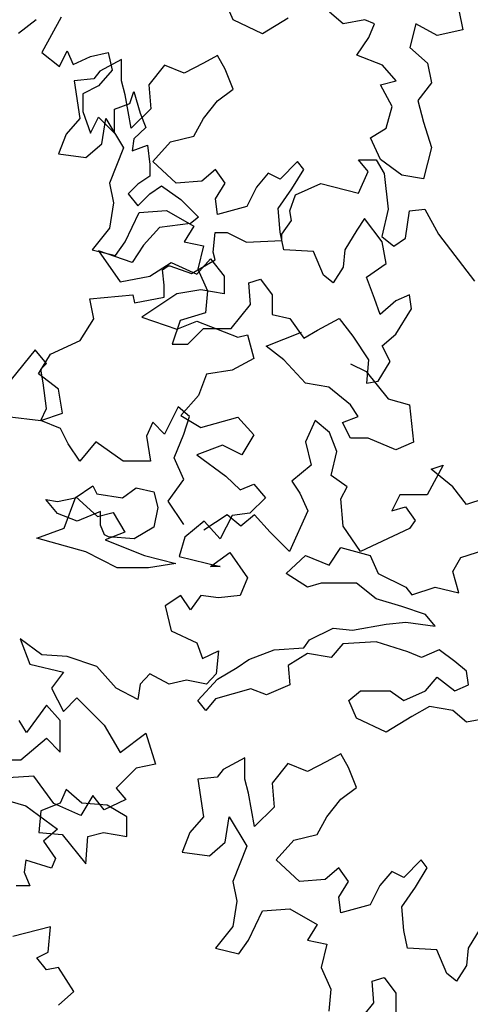
# Model space of a CAD drawing. Units: metres. Extents: x 89 to 672, y 292 to 607.
# Drawn here: x 244 to 247, y 314 to 321 of the extents above; entities that cross this region are included whole.
import ezdxf

# ---------------------------------------------------------------- set-up
doc = ezdxf.new("R2010")
doc.units = ezdxf.units.M
doc.header["$MEASUREMENT"] = 0
doc.layers.add('G', color=76, linetype='Continuous')

msp = doc.modelspace()

# ---------------------------------------------------------------- linework, layer by layer
at = {"layer": 'G'}
for p, q in [((245.1111, 320.7977), (245.0551, 320.9269)), ((243.8544, 320.8174), (243.7839, 320.6888)), ((245.5133, 320.8099), (245.3256, 320.6953)), ((245.913, 320.7685), (245.8131, 320.8538)), ((246.7587, 320.8684), (246.788, 320.7246)), ((243.5433, 320.7012), (243.6719, 320.8008)), ((245.3256, 320.6953), (245.1111, 320.7977)), ((246.0714, 320.7977), (245.913, 320.7685)), ((246.1421, 320.7685), (246.0714, 320.7977)), ((246.1007, 320.6685), (246.1421, 320.7685)), ((246.4443, 320.7685), (246.4004, 320.5953)), ((246.6003, 320.6831), (246.4443, 320.7685)), ((243.7839, 320.6888), (243.7134, 320.5601)), ((246.0129, 320.5393), (246.1007, 320.6685)), ((246.788, 320.7246), (246.6003, 320.6831)), ((246.4004, 320.5953), (246.5296, 320.4807)), ((243.7134, 320.5601), (243.842, 320.4564)), ((243.842, 320.4564), (243.9001, 320.5726)), ((243.9001, 320.5726), (243.9415, 320.473)), ((243.9415, 320.473), (244.0701, 320.5311)), ((244.0701, 320.5311), (244.1987, 320.5601)), ((244.1987, 320.5601), (244.2277, 320.4315)), ((244.9966, 320.5368), (244.8942, 320.4807)), ((245.0526, 320.4369), (244.9966, 320.5368)), ((246.2006, 320.4661), (246.0129, 320.5393)), ((244.2946, 320.5076), (244.1362, 320.4222)), ((244.2946, 320.3515), (244.2946, 320.5076)), ((244.6091, 320.4661), (244.4945, 320.3223)), ((244.7529, 320.4076), (244.6091, 320.4661)), ((244.8942, 320.4807), (244.7529, 320.4076)), ((246.3005, 320.3515), (246.2006, 320.4661)), ((246.5296, 320.4807), (246.5589, 320.3393)), ((244.1362, 320.4222), (244.0924, 320.3661)), ((244.2277, 320.4315), (244.1282, 320.3153)), ((245.1111, 320.293), (245.0526, 320.4369)), ((244.0924, 320.3661), (243.951, 320.3515)), ((243.951, 320.3515), (243.9924, 320.0784)), ((244.1282, 320.3153), (244.0121, 320.2572)), ((244.3215, 320.2515), (244.2946, 320.3515)), ((244.4945, 320.3223), (244.5091, 320.1491)), ((246.186, 320.3247), (246.3005, 320.3515)), ((246.2713, 320.1662), (246.186, 320.3247)), ((246.5589, 320.3393), (246.4589, 320.2101)), ((244.0121, 320.2572), (244.0121, 320.1286)), ((244.3653, 320.0077), (244.3215, 320.2515)), ((244.3563, 320.1867), (244.3854, 320.2738)), ((244.3854, 320.2738), (244.431, 320.1161)), ((244.9966, 320.2077), (245.1111, 320.293)), ((244.2443, 320.1452), (244.3563, 320.1867)), ((244.8942, 320.0784), (244.9966, 320.2077)), ((246.2274, 320.0077), (246.2713, 320.1662)), ((246.4589, 320.2101), (246.5004, 320.0516)), ((244.0121, 320.1286), (244.0701, 319.9709)), ((244.0701, 319.9709), (244.1282, 320.0871)), ((244.1282, 320.0871), (244.2443, 319.9709)), ((244.2443, 319.9709), (244.2443, 320.1452)), ((244.5091, 320.1491), (244.3653, 320.0077)), ((244.431, 320.1161), (244.4725, 320.0124)), ((243.9924, 320.0784), (243.8925, 319.9638)), ((244.1509, 319.8931), (244.1801, 320.0784)), ((244.1801, 320.0784), (244.3093, 319.8639)), ((244.8235, 319.9492), (244.8942, 320.0784)), ((246.5004, 320.0516), (246.5589, 319.8663)), ((243.8925, 319.9638), (243.8364, 319.82)), ((244.4725, 320.0124), (244.3854, 319.9294)), ((244.6529, 319.9078), (244.8235, 319.9492)), ((246.1128, 319.937), (246.2274, 320.0077)), ((244.0363, 319.7932), (244.1509, 319.8931)), ((244.3854, 319.9294), (244.3729, 319.8423)), ((244.3729, 319.8423), (244.4849, 319.8837)), ((244.4849, 319.8837), (244.5015, 319.7427)), ((244.5238, 319.7639), (244.6529, 319.9078)), ((246.186, 319.7785), (246.1128, 319.937)), ((243.8364, 319.82), (244.0363, 319.7932)), ((244.3093, 319.8639), (244.2069, 319.6054)), ((246.5589, 319.8663), (246.5004, 319.6371)), ((244.5015, 319.7427), (244.5015, 319.6555)), ((244.6944, 319.6054), (244.5238, 319.7639)), ((245.5815, 319.7639), (245.4548, 319.6347)), ((245.6254, 319.7054), (245.5815, 319.7639)), ((246.0254, 319.7766), (246.1539, 319.7766)), ((246.0959, 319.6895), (246.0254, 319.7766)), ((246.1539, 319.7766), (246.212, 319.677)), ((246.3419, 319.6639), (246.186, 319.7785)), ((244.5015, 319.6555), (244.4144, 319.5974)), ((244.982, 319.7054), (244.882, 319.62)), ((245.0526, 319.6054), (244.982, 319.7054)), ((245.367, 319.6786), (245.2817, 319.5762)), ((245.4548, 319.6347), (245.367, 319.6786)), ((245.5401, 319.564), (245.6254, 319.7054)), ((246.0254, 319.5318), (246.0959, 319.6895)), ((246.212, 319.677), (246.2411, 319.4156)), ((246.5004, 319.6371), (246.3419, 319.6639)), ((244.2069, 319.6054), (244.2362, 319.4616)), ((244.4144, 319.5974), (244.3439, 319.5269)), ((244.5015, 319.5269), (244.5886, 319.585)), ((244.5886, 319.585), (244.7296, 319.4854)), ((244.882, 319.62), (244.6944, 319.6054)), ((244.982, 319.4908), (245.0526, 319.6054)), ((245.565, 319.5194), (245.7516, 319.6024)), ((245.7516, 319.6024), (246.0254, 319.5318)), ((244.3439, 319.5269), (244.4144, 319.4397)), ((244.4144, 319.4397), (244.5015, 319.5269)), ((245.2817, 319.5762), (245.2111, 319.4347)), ((245.4402, 319.4201), (245.5401, 319.564)), ((245.5235, 319.4032), (245.565, 319.5194)), ((244.2362, 319.4616), (244.2069, 319.2762)), ((244.7296, 319.4854), (244.8582, 319.3568)), ((244.9966, 319.3762), (244.982, 319.4908)), ((244.3215, 319.1763), (244.4238, 319.3908)), ((244.4238, 319.3908), (244.6237, 319.4055)), ((244.6237, 319.4055), (244.8235, 319.2909)), ((245.2111, 319.4347), (244.9966, 319.3762)), ((245.4548, 319.247), (245.4402, 319.4201)), ((245.5359, 319.3326), (245.5235, 319.4032)), ((246.2411, 319.4156), (246.1954, 319.2164)), ((246.3696, 319.204), (246.3987, 319.4032)), ((246.3987, 319.4032), (246.5107, 319.4156)), ((246.5107, 319.4156), (246.6102, 319.233)), ((244.8001, 319.3111), (244.572, 319.2821)), ((244.8582, 319.3568), (244.8001, 319.3111)), ((245.4654, 319.233), (245.5359, 319.3326)), ((246.069, 319.347), (246.0129, 319.2616)), ((246.1981, 319.1763), (246.069, 319.347)), ((244.2069, 319.2762), (244.0802, 319.1178)), ((244.572, 319.2821), (244.4559, 319.1534)), ((244.8235, 319.2909), (244.7529, 319.1763)), ((244.9635, 319.1003), (244.9801, 319.2455)), ((244.9801, 319.2455), (245.0672, 319.2455)), ((245.0672, 319.2455), (245.2082, 319.175)), ((245.4816, 319.1178), (245.4548, 319.247)), ((245.4654, 319.1874), (245.4654, 319.233)), ((246.0129, 319.2616), (245.9252, 319.1178)), ((246.6102, 319.233), (246.8715, 318.8886)), ((244.2508, 319.0763), (244.3215, 319.1763)), ((244.4559, 319.1534), (244.3729, 319.0248)), ((244.7529, 319.1763), (244.8942, 319.147)), ((245.2082, 319.175), (245.4654, 319.1874)), ((246.1954, 319.2164), (246.2825, 319.1459)), ((246.2274, 319.0178), (246.1981, 319.1763)), ((246.2825, 319.1459), (246.3696, 319.204)), ((244.0802, 319.1178), (244.2508, 319.0763)), ((244.1282, 319.1119), (244.2858, 318.8837)), ((244.3729, 319.0248), (244.1282, 319.1119)), ((244.8942, 319.147), (244.8528, 318.9763)), ((244.9801, 319.0463), (244.9635, 319.1003)), ((245.6961, 319.1056), (245.4816, 319.1178)), ((245.7692, 318.9325), (245.6961, 319.1056)), ((245.9252, 319.1178), (245.913, 318.991)), ((244.5015, 318.9252), (244.6591, 319.0248)), ((244.6591, 319.0248), (244.8458, 318.9418)), ((244.8059, 318.9467), (244.9801, 319.0463)), ((244.8458, 318.9418), (244.9453, 319.0538)), ((244.9453, 319.0538), (245.0449, 318.9252)), ((246.0836, 318.9178), (246.2274, 319.0178)), ((244.5944, 318.9716), (244.6358, 319.0007)), ((244.6068, 318.8596), (244.5944, 318.9716)), ((244.6358, 319.0007), (244.6483, 319.0007)), ((244.6483, 319.0007), (244.8059, 318.9467)), ((244.8528, 318.9763), (244.9235, 318.8179)), ((245.913, 318.991), (245.8399, 318.8764)), ((244.2858, 318.8837), (244.5015, 318.9252)), ((245.0449, 318.9252), (245.0449, 318.7966)), ((245.2257, 318.8764), (245.311, 318.9032)), ((245.2379, 318.7179), (245.2257, 318.8764)), ((245.311, 318.9032), (245.3963, 318.7886)), ((245.8399, 318.8764), (245.7692, 318.9325)), ((246.1421, 318.7618), (246.0836, 318.9178)), ((244.7006, 318.7966), (244.4434, 318.6264)), ((244.6068, 318.7724), (244.6068, 318.8596)), ((244.8748, 318.8256), (244.7006, 318.7966)), ((245.0449, 318.7966), (244.8748, 318.8256)), ((244.9235, 318.8179), (244.9088, 318.6594)), ((244.0634, 318.76), (244.3787, 318.789)), ((244.0925, 318.6148), (244.0634, 318.76)), ((244.3787, 318.789), (244.3911, 318.731)), ((244.3911, 318.731), (244.6068, 318.7724)), ((245.3963, 318.7886), (245.3963, 318.6472)), ((246.1835, 318.6472), (246.1421, 318.7618)), ((246.2981, 318.7471), (246.1835, 318.6472)), ((246.398, 318.7886), (246.2981, 318.7471)), ((246.4126, 318.6886), (246.398, 318.7886)), ((244.9088, 318.6594), (244.7236, 318.6033)), ((245.0965, 318.5448), (245.2379, 318.7179)), ((245.3963, 318.6472), (245.5255, 318.6179)), ((246.2981, 318.5033), (246.4126, 318.6886)), ((243.9929, 318.4571), (244.0925, 318.6148)), ((244.4434, 318.6264), (244.7006, 318.5393)), ((244.7236, 318.6033), (244.6651, 318.4302)), ((244.7006, 318.5393), (244.8458, 318.5974)), ((244.8458, 318.5974), (245.1444, 318.4812)), ((245.5255, 318.6179), (245.6254, 318.4741)), ((245.7253, 318.5326), (245.8837, 318.6179)), ((245.8837, 318.6179), (245.9837, 318.4887)), ((244.7797, 318.4302), (244.8942, 318.5448)), ((244.8942, 318.5448), (245.0965, 318.5448)), ((245.3514, 318.416), (245.6098, 318.516)), ((245.6254, 318.4741), (245.7253, 318.5326)), ((243.7772, 318.3575), (243.9929, 318.4571)), ((245.1444, 318.4812), (245.2149, 318.4978)), ((245.2149, 318.4978), (245.2606, 318.3235)), ((245.9837, 318.4887), (246.0982, 318.3156)), ((246.1981, 318.418), (246.2981, 318.5033)), ((243.6645, 318.3871), (243.4903, 318.1713)), ((243.7475, 318.2875), (243.6645, 318.3871)), ((244.6651, 318.4302), (244.7797, 318.4302)), ((245.4806, 318.3161), (245.3514, 318.416)), ((246.2566, 318.3034), (246.1981, 318.418)), ((243.6901, 318.2123), (243.7772, 318.3575)), ((245.2606, 318.3235), (245.1029, 318.2405)), ((245.639, 318.1454), (245.4806, 318.3161)), ((246.0982, 318.3156), (246.0836, 318.1449)), ((246.1689, 318.1595), (246.2566, 318.3034)), ((243.706, 318.246), (243.7475, 318.2875)), ((243.7226, 318.1464), (243.706, 318.246)), ((245.1029, 318.2405), (244.9163, 318.2115)), ((245.968, 318.2868), (246.0826, 318.2307)), ((246.0826, 318.2307), (246.241, 318.0308)), ((243.8353, 318.1002), (243.6901, 318.2123)), ((243.7475, 317.9597), (243.7226, 318.1464)), ((244.9163, 318.2115), (244.8582, 318.0538)), ((245.8096, 318.1161), (245.639, 318.1454)), ((246.0836, 318.1449), (246.1689, 318.1595)), ((243.8643, 317.9259), (243.8353, 318.1002)), ((245.968, 317.9869), (245.8096, 318.1161)), ((244.8582, 318.0538), (244.7296, 317.9086)), ((246.241, 318.0308), (246.397, 317.9869)), ((243.706, 317.8725), (243.7475, 317.9597)), ((244.7098, 317.9721), (244.6103, 317.773)), ((244.7928, 317.9016), (244.7098, 317.9721)), ((246.0241, 317.9016), (245.968, 317.9869)), ((246.397, 317.9869), (246.4262, 317.7138)), ((243.462, 317.901), (243.7067, 317.872)), ((243.8512, 317.8145), (243.706, 317.8725)), ((243.7067, 317.872), (243.8643, 317.9259)), ((244.5232, 317.8601), (244.4775, 317.7564)), ((244.6103, 317.773), (244.5232, 317.8601)), ((244.7296, 317.9086), (244.8748, 317.8214)), ((244.7513, 317.773), (244.7928, 317.9016)), ((244.8748, 317.8214), (245.1444, 317.8961)), ((245.1444, 317.8961), (245.2606, 317.7675)), ((245.7094, 317.8725), (245.6389, 317.7149)), ((245.8131, 317.7854), (245.7094, 317.8725)), ((245.9095, 317.8577), (246.0241, 317.9016)), ((245.968, 317.7431), (245.9095, 317.8577)), ((243.9051, 317.7024), (243.8512, 317.8145)), ((245.8671, 317.6443), (245.8131, 317.7854)), ((244.1084, 317.7149), (243.9922, 317.5738)), ((244.3075, 317.5738), (244.1084, 317.7149)), ((244.4775, 317.7564), (244.5066, 317.5738)), ((244.6808, 317.5987), (244.7513, 317.773)), ((245.2606, 317.7675), (245.1735, 317.6222)), ((245.6389, 317.7149), (245.6804, 317.5447)), ((246.0972, 317.7431), (245.968, 317.7431)), ((246.2971, 317.6577), (246.0972, 317.7431)), ((246.4262, 317.7138), (246.2971, 317.6577)), ((243.9922, 317.5738), (243.9051, 317.7024)), ((245.0324, 317.6928), (244.8458, 317.6222)), ((245.1735, 317.6222), (245.0324, 317.6928)), ((245.8256, 317.47), (245.8671, 317.6443)), ((244.5066, 317.5738), (244.3075, 317.5738)), ((244.7513, 317.441), (244.6808, 317.5987)), ((244.8458, 317.6222), (245.0573, 317.4646)), ((245.6804, 317.5447), (245.5394, 317.4285)), ((246.6427, 317.5447), (246.5266, 317.329)), ((246.5556, 317.5157), (246.6427, 317.5447)), ((246.7132, 317.3871), (246.5556, 317.5157)), ((244.6351, 317.2833), (244.7513, 317.441)), ((245.0573, 317.4646), (245.161, 317.365)), ((245.5394, 317.4285), (245.5974, 317.3414)), ((245.9417, 317.3871), (245.8256, 317.47)), ((243.958, 317.3073), (244.0872, 317.3951)), ((244.0872, 317.3951), (244.1164, 317.3366)), ((244.3017, 317.3073), (244.4016, 317.3805)), ((244.4016, 317.3805), (244.5308, 317.3512)), ((245.161, 317.365), (245.2606, 317.4065)), ((245.2606, 317.4065), (245.3477, 317.3069)), ((245.8961, 317.2999), (245.9417, 317.3871)), ((246.8128, 317.2584), (246.7132, 317.3871)), ((243.8288, 317.1927), (243.7435, 317.2951)), ((243.7435, 317.2951), (243.8288, 317.2805)), ((243.8288, 317.2805), (243.958, 317.3073)), ((243.8769, 317.0847), (243.9622, 317.3139)), ((243.9622, 317.3139), (244.1206, 317.1701)), ((244.1164, 317.3366), (244.3017, 317.3073)), ((244.5308, 317.3512), (244.56, 317.2366)), ((244.7513, 317.1132), (244.6351, 317.2833)), ((245.3477, 317.3069), (245.2315, 317.1948)), ((245.5974, 317.3414), (245.6555, 317.2128)), ((245.9127, 317.1007), (245.8961, 317.2999)), ((246.3275, 317.329), (246.2694, 317.2128)), ((246.5266, 317.329), (246.3275, 317.329)), ((246.9414, 317.2999), (246.8128, 317.2584)), ((244.56, 317.2366), (244.5308, 317.0927)), ((245.6555, 317.2128), (245.5228, 316.914)), ((246.2694, 317.2128), (246.3689, 317.2418)), ((246.3689, 317.2418), (246.4395, 317.1422)), ((243.9726, 317.1366), (243.8288, 317.1927)), ((244.1433, 317.2073), (243.9726, 317.1366)), ((244.1206, 317.1701), (244.2351, 317.1993)), ((244.1433, 317.1074), (244.1433, 317.2073)), ((244.2351, 317.1993), (244.3204, 317.0555)), ((245.0665, 317.1837), (244.8965, 317.0717)), ((245.1029, 317.1782), (245.0158, 317.0081)), ((245.1661, 317.1007), (245.0665, 317.1837)), ((245.2315, 317.1948), (245.1029, 317.1782)), ((245.2656, 317.1837), (245.1661, 317.1007)), ((245.3818, 317.0551), (245.2656, 317.1837)), ((246.4395, 317.1422), (246.398, 317.0841)), ((243.677, 317.0116), (243.8769, 317.0847)), ((244.1725, 317.0367), (244.1433, 317.1074)), ((244.5308, 317.0927), (244.387, 317.0074)), ((244.8997, 317.1367), (244.7587, 317.0206)), ((245.0158, 317.0081), (244.8997, 317.1367)), ((246.0413, 316.914), (245.9127, 317.1007)), ((246.398, 317.0841), (246.0413, 316.914)), ((244.0353, 316.9116), (243.677, 317.0116)), ((244.2017, 317.022), (244.1725, 317.0367)), ((244.3204, 317.0555), (244.1766, 316.9994)), ((244.1766, 316.9994), (244.4642, 316.8848)), ((244.387, 317.0074), (244.2017, 317.022)), ((244.7587, 317.0206), (244.7172, 316.8795)), ((245.5228, 316.914), (245.3818, 317.0551)), ((245.812, 316.8141), (245.8974, 316.9433)), ((245.8974, 316.9433), (246.1118, 316.8848)), ((246.7723, 316.8702), (247.0014, 316.9433)), ((244.2644, 316.797), (244.0353, 316.9116)), ((244.4642, 316.8848), (244.6933, 316.8263)), ((244.7172, 316.8795), (245.0158, 316.8048)), ((244.9453, 316.8048), (245.0863, 316.9085)), ((245.0863, 316.9085), (245.2149, 316.7218)), ((245.4976, 316.7556), (245.639, 316.8848)), ((245.639, 316.8848), (245.812, 316.8141)), ((246.1118, 316.8848), (246.1703, 316.7556)), ((246.7138, 316.7702), (246.7723, 316.8702)), ((244.4935, 316.797), (244.2644, 316.797)), ((244.6933, 316.8263), (244.4935, 316.797)), ((245.0158, 316.8048), (244.9453, 316.8048)), ((245.2149, 316.7218), (245.161, 316.5932)), ((245.6536, 316.6556), (245.4976, 316.7556)), ((246.1703, 316.7556), (246.3702, 316.6556)), ((246.7577, 316.6142), (246.7138, 316.7702)), ((245.7536, 316.6849), (245.6536, 316.6556)), ((246.0119, 316.6849), (245.7536, 316.6849)), ((246.1557, 316.5703), (246.0119, 316.6849)), ((246.3702, 316.6556), (246.4141, 316.5995)), ((246.4141, 316.5995), (246.5847, 316.6556)), ((246.5847, 316.6556), (246.7577, 316.6142)), ((244.7296, 316.5932), (244.6135, 316.5185)), ((244.8001, 316.4894), (244.7296, 316.5932)), ((244.8748, 316.5932), (244.8001, 316.4894)), ((245.0034, 316.5766), (244.8748, 316.5932)), ((245.161, 316.5932), (245.0034, 316.5766)), ((246.3409, 316.5142), (246.1557, 316.5703)), ((244.6135, 316.5185), (244.6591, 316.3359)), ((246.514, 316.4557), (246.3409, 316.5142)), ((246.5847, 316.3703), (246.514, 316.4557)), ((245.6683, 316.2704), (245.8413, 316.3557)), ((245.8413, 316.3557), (245.9827, 316.3411)), ((245.9827, 316.3411), (246.2264, 316.385)), ((246.2264, 316.385), (246.3702, 316.3996)), ((246.3702, 316.3996), (246.5847, 316.3703)), ((243.5558, 316.2778), (243.6263, 316.0911)), ((243.7134, 316.1616), (243.5558, 316.2778)), ((244.6591, 316.3359), (244.8458, 316.2487)), ((244.8458, 316.2487), (244.8873, 316.1326)), ((245.4099, 316.1972), (245.6268, 316.2118)), ((245.6268, 316.2118), (245.6683, 316.2704)), ((245.912, 316.2411), (245.8267, 316.1411)), ((246.1557, 316.2557), (245.912, 316.2411)), ((246.3848, 316.1826), (246.1557, 316.2557)), ((243.9001, 316.1492), (243.7134, 316.1616)), ((244.1158, 316.0745), (243.9001, 316.1492)), ((244.8873, 316.1326), (245.0034, 316.1906)), ((245.0034, 316.1906), (244.9868, 316.0205)), ((245.2247, 316.1265), (245.4099, 316.1972)), ((245.6536, 316.1704), (245.5123, 316.0826)), ((245.8267, 316.1411), (245.6536, 316.1704)), ((246.4847, 316.1411), (246.3848, 316.1826)), ((246.6139, 316.1972), (246.4847, 316.1411)), ((246.7285, 316.1119), (246.6139, 316.1972)), ((243.6263, 316.0911), (243.871, 316.033)), ((244.2568, 315.9168), (244.1158, 316.0745)), ((244.9956, 315.9826), (245.1394, 316.068)), ((245.1394, 316.068), (245.2247, 316.1265)), ((245.5123, 316.0826), (245.5245, 315.9412)), ((246.8138, 316.0412), (246.7285, 316.1119)), ((243.871, 316.033), (243.7839, 315.9168)), ((244.5015, 316.0205), (244.431, 315.9458)), ((244.6425, 315.9458), (244.5015, 316.0205)), ((244.9868, 316.0205), (244.9163, 315.9458)), ((246.514, 315.8973), (246.5993, 315.9973)), ((246.5993, 315.9973), (246.7285, 315.8973)), ((246.8284, 315.9412), (246.8138, 316.0412)), ((243.7839, 315.9168), (243.871, 315.7466)), ((244.4144, 315.8338), (244.2568, 315.9168)), ((244.431, 315.9458), (244.4144, 315.8338)), ((244.7711, 315.9749), (244.6425, 315.9458)), ((244.9163, 315.9458), (244.7711, 315.9749)), ((244.8518, 315.8266), (244.9956, 315.9826)), ((245.5245, 315.9412), (245.3538, 315.868)), ((246.7285, 315.8973), (246.8284, 315.9412)), ((243.871, 315.7466), (243.9706, 315.8462)), ((243.9706, 315.8462), (244.1697, 315.6471)), ((245.2393, 315.9119), (244.9809, 315.8388)), ((245.3538, 315.868), (245.2393, 315.9119)), ((245.9558, 315.8266), (246.0412, 315.8973)), ((246.0412, 315.8973), (246.2556, 315.8973)), ((246.2556, 315.8973), (246.3556, 315.8266)), ((246.3556, 315.8266), (246.514, 315.8973)), ((243.7482, 315.7931), (243.603, 315.5939)), ((243.8477, 315.681), (243.7482, 315.7931)), ((244.9103, 315.7534), (244.8518, 315.8266)), ((244.9809, 315.8388), (244.9103, 315.7534)), ((246.0119, 315.6974), (245.9558, 315.8266)), ((246.5432, 315.7827), (246.4141, 315.7096)), ((246.7138, 315.7534), (246.5432, 315.7827)), ((246.4141, 315.7096), (246.2264, 315.595)), ((246.8138, 315.6681), (246.7138, 315.7534)), ((243.603, 315.5939), (243.5491, 315.681)), ((243.8477, 315.4487), (243.8477, 315.681)), ((244.1697, 315.6471), (244.2858, 315.4479)), ((246.2264, 315.595), (246.0119, 315.6974)), ((246.9722, 315.6974), (246.8138, 315.6681)), ((244.2858, 315.4479), (244.4725, 315.589)), ((244.4725, 315.589), (244.543, 315.3607)), ((243.5615, 315.3947), (243.7482, 315.5524)), ((243.7482, 315.5524), (243.8477, 315.4487)), ((245.8974, 315.4365), (245.795, 315.3804)), ((245.9534, 315.3365), (245.8974, 315.4365)), ((243.4205, 315.3947), (243.5615, 315.3947)), ((244.543, 315.3607), (244.402, 315.3317)), ((245.1954, 315.4072), (245.037, 315.3219)), ((245.1954, 315.2512), (245.1954, 315.4072)), ((245.5098, 315.3658), (245.3953, 315.2219)), ((245.6536, 315.3072), (245.5098, 315.3658)), ((245.795, 315.3804), (245.6536, 315.3072)), ((243.6553, 315.2736), (243.4687, 315.2611)), ((243.8005, 315.0744), (243.6553, 315.2736)), ((244.402, 315.3317), (244.2568, 315.1865)), ((245.037, 315.3219), (244.9931, 315.2658)), ((246.0119, 315.1926), (245.9534, 315.3365)), ((244.9931, 315.2658), (244.8518, 315.2512)), ((244.8518, 315.2512), (244.8932, 314.9781)), ((245.2222, 315.1512), (245.1954, 315.2512)), ((245.3953, 315.2219), (245.4099, 315.0488)), ((243.8915, 315.178), (243.8476, 315.078)), ((244.006, 315.078), (243.8915, 315.178)), ((244.0867, 315.1325), (243.9996, 314.9873)), ((244.1697, 315.0288), (244.0867, 315.1325)), ((244.2568, 315.1865), (244.3273, 315.1035)), ((245.2661, 314.9074), (245.2222, 315.1512)), ((245.8974, 315.1073), (246.0119, 315.1926)), ((243.4397, 315.1035), (243.5973, 315.0578)), ((243.5973, 315.0578), (243.8295, 314.8877)), ((243.8476, 315.078), (243.7063, 315.022)), ((243.9996, 314.9873), (243.8005, 315.0744)), ((244.1913, 315.0634), (244.006, 315.078)), ((244.3273, 315.1035), (244.1697, 315.0288)), ((244.3351, 314.9781), (244.1913, 315.0634)), ((245.795, 314.9781), (245.8974, 315.1073)), ((243.7063, 315.022), (243.6916, 314.8635)), ((245.4099, 315.0488), (245.2661, 314.9074)), ((244.3351, 314.8342), (244.3351, 314.9781)), ((244.8932, 314.9781), (244.7933, 314.8635)), ((245.0516, 314.7928), (245.0809, 314.9781)), ((245.0809, 314.9781), (245.21, 314.7635)), ((245.7243, 314.8489), (245.795, 314.9781)), ((243.6916, 314.8635), (243.8622, 314.8489)), ((243.8295, 314.8877), (243.7259, 314.8005)), ((243.8622, 314.8489), (244.0353, 314.6343)), ((244.0499, 314.8342), (244.1645, 314.8635)), ((244.1645, 314.8635), (244.3351, 314.8342)), ((244.7933, 314.8635), (244.7372, 314.7196)), ((245.5537, 314.8074), (245.7243, 314.8489)), ((243.7259, 314.8005), (243.813, 314.6719)), ((244.0353, 314.6343), (244.0499, 314.8342)), ((244.9371, 314.6928), (245.0516, 314.7928)), ((245.4245, 314.6635), (245.5537, 314.8074)), ((244.7372, 314.7196), (244.9371, 314.6928)), ((245.21, 314.7635), (245.1077, 314.5051)), ((243.5973, 314.6595), (243.5848, 314.5723)), ((243.7839, 314.6014), (243.5973, 314.6595)), ((243.813, 314.6719), (243.7839, 314.6014)), ((245.5951, 314.5051), (245.4245, 314.6635)), ((246.4823, 314.6635), (246.3556, 314.5343)), ((246.5262, 314.605), (246.4823, 314.6635)), ((243.5848, 314.5723), (243.6263, 314.4727)), ((245.8827, 314.605), (245.7828, 314.5197)), ((245.9534, 314.5051), (245.8827, 314.605)), ((246.2678, 314.5782), (246.1825, 314.4758)), ((246.3556, 314.5343), (246.2678, 314.5782)), ((246.4409, 314.4636), (246.5262, 314.605)), ((245.1077, 314.5051), (245.1369, 314.3612)), ((245.7828, 314.5197), (245.5951, 314.5051)), ((245.8827, 314.3905), (245.9534, 314.5051)), ((243.6263, 314.4727), (243.5268, 314.4727)), ((246.1825, 314.4758), (246.1118, 314.3344)), ((246.3409, 314.3198), (246.4409, 314.4636)), ((245.1369, 314.3612), (245.1077, 314.1759)), ((245.8974, 314.2759), (245.8827, 314.3905)), ((246.1118, 314.3344), (245.8974, 314.2759)), ((245.2222, 314.0759), (245.3246, 314.2905)), ((245.3246, 314.2905), (245.5245, 314.3051)), ((245.5245, 314.3051), (245.7243, 314.1905)), ((246.3556, 314.1466), (246.3409, 314.3198)), ((245.7243, 314.1905), (245.6536, 314.0759)), ((243.7772, 314.1747), (243.5035, 314.1042)), ((243.7606, 313.988), (243.7772, 314.1747)), ((245.1077, 314.1759), (244.9809, 314.0174)), ((246.3824, 314.0174), (246.3556, 314.1466)), ((246.9137, 314.1613), (246.8259, 314.0174)), ((245.1516, 313.976), (245.2222, 314.0759)), ((245.6536, 314.0759), (245.795, 314.0467)), ((245.795, 314.0467), (245.7536, 313.876)), ((243.6777, 313.9465), (243.7606, 313.988)), ((244.9809, 314.0174), (245.1516, 313.976)), ((246.5968, 314.0052), (246.3824, 314.0174)), ((246.67, 313.8321), (246.5968, 314.0052)), ((246.8259, 314.0174), (246.8138, 313.8906)), ((243.7482, 313.8594), (243.6777, 313.9465)), ((243.8353, 313.876), (243.7482, 313.8594)), ((243.9473, 313.7017), (243.8353, 313.876)), ((245.7536, 313.876), (245.8242, 313.7175)), ((246.7406, 313.776), (246.67, 313.8321)), ((246.8138, 313.8906), (246.7406, 313.776)), ((246.1265, 313.776), (246.2118, 313.8028)), ((246.1386, 313.6175), (246.1265, 313.776)), ((246.2118, 313.8028), (246.2971, 313.6882)), ((243.8353, 313.6021), (243.9473, 313.7017)), ((245.8242, 313.7175), (245.8096, 313.559)), ((246.2971, 313.6882), (246.2971, 313.5468)), ((245.9973, 313.4444), (246.1386, 313.6175))]:
    msp.add_line(p, q, dxfattribs=at)

doc.saveas('drawing.dxf')
